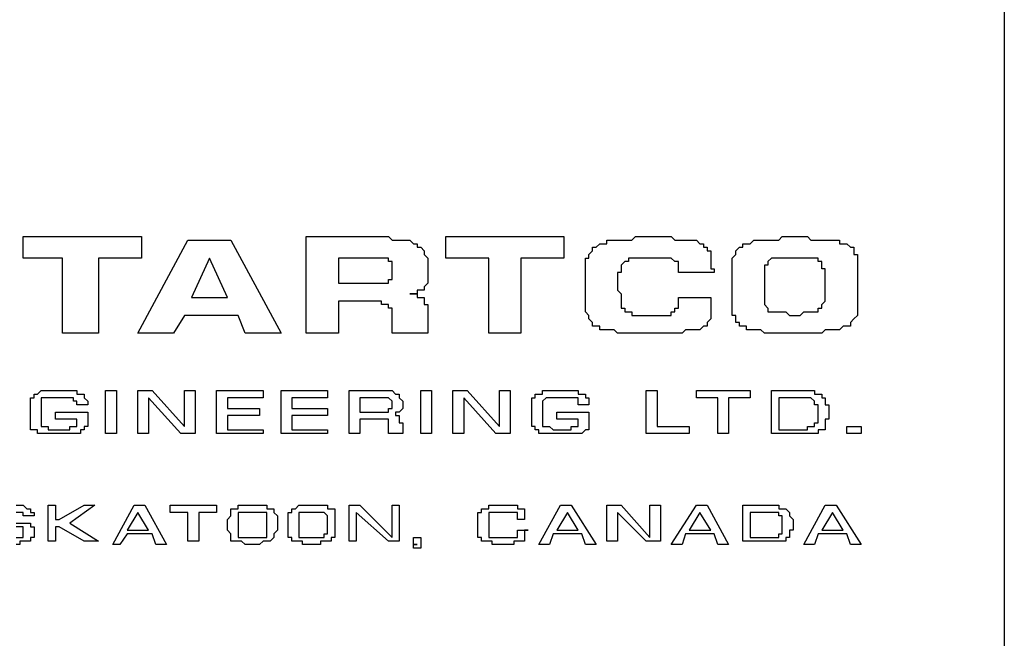
# Model space of a CAD drawing. Extents: x 11 to 171, y 29 to 149.
# Drawn here: x 28 to 51, y 58 to 73 of the extents above; entities that cross this region are included whole.
import ezdxf

# ---------------------------------------------------------------- set-up
doc = ezdxf.new("R2010")
doc.units = 0
doc.header["$LTSCALE"] = 5
doc.layers.get('0').update_dxf_attribs({"linetype": 'CONTINUOUS'})
doc.layers.add('LINE', color=2, linetype='CONTINUOUS')

msp = doc.modelspace()

# ---------------------------------------------------------------- linework, layer by layer
at = {"color": 7}
for points in [[(27.898, 67.903), (30.695, 67.903), (30.695, 67.395), (29.678, 67.395), (29.678, 65.615), (28.83, 65.615), (28.83, 67.395), (27.898, 67.395), (27.898, 67.903), (27.898, 67.903)], [(32.983, 66.039), (31.712, 66.039), (31.457, 65.615), (30.61, 65.615), (31.796, 67.819), (32.813, 67.819), (34, 65.615), (33.152, 65.615), (32.983, 66.039), (32.983, 66.039)], [(34.593, 65.615), (34.593, 67.903), (36.288, 67.903), (36.457, 67.903), (36.542, 67.903), (36.627, 67.819), (36.712, 67.819), (36.796, 67.819), (36.881, 67.819), (36.966, 67.819), (36.966, 67.819), (37.051, 67.819), (37.135, 67.734), (37.135, 67.734), (37.22, 67.734), (37.22, 67.649), (37.305, 67.649), (37.305, 67.649), (37.389, 67.564), (37.389, 67.564), (37.389, 67.48), (37.389, 67.48), (37.474, 67.395), (37.474, 67.395), (37.474, 67.31), (37.474, 67.225), (37.474, 67.141), (37.474, 67.141), (37.474, 67.056), (37.474, 66.971), (37.474, 66.971), (37.474, 66.886), (37.474, 66.886), (37.474, 66.886), (37.474, 66.802), (37.474, 66.802), (37.474, 66.802), (37.389, 66.717), (37.389, 66.717), (37.389, 66.717), (37.389, 66.717), (37.389, 66.632), (37.305, 66.632), (37.305, 66.632), (37.305, 66.632), (37.22, 66.632), (37.22, 66.547), (37.22, 66.547), (37.135, 66.547), (37.051, 66.547), (37.051, 66.547), (37.135, 66.547), (37.135, 66.547), (37.22, 66.547), (37.22, 66.463), (37.305, 66.463), (37.305, 66.463), (37.305, 66.463), (37.389, 66.463), (37.389, 66.378), (37.389, 66.378), (37.389, 66.378), (37.389, 66.378), (37.389, 66.293), (37.474, 66.293), (37.474, 66.293), (37.474, 66.208), (37.474, 66.124), (37.474, 65.615), (36.627, 65.615), (36.627, 66.039), (36.627, 66.124), (36.627, 66.124), (36.627, 66.208), (36.627, 66.208), (36.542, 66.208), (36.542, 66.293), (36.542, 66.293), (36.542, 66.293), (36.457, 66.293), (36.457, 66.293), (36.373, 66.293), (36.373, 66.378), (36.288, 66.378), (36.288, 66.378), (36.203, 66.378), (36.118, 66.378), (35.356, 66.378), (35.356, 65.615), (34.593, 65.615), (34.593, 65.615)], [(37.898, 67.903), (40.695, 67.903), (40.695, 67.395), (39.678, 67.395), (39.678, 65.615), (38.915, 65.615), (38.915, 67.395), (37.898, 67.395), (37.898, 67.903), (37.898, 67.903)], [(43.406, 66.463), (44.169, 66.463), (44.169, 66.378), (44.169, 66.293), (44.169, 66.293), (44.169, 66.208), (44.169, 66.124), (44.169, 66.124), (44.169, 66.039), (44.169, 66.039), (44.169, 65.954), (44.169, 65.954), (44.169, 65.954), (44.084, 65.869), (44.084, 65.869), (44.084, 65.869), (44.084, 65.785), (44, 65.785), (44, 65.785), (44, 65.785), (43.915, 65.7), (43.915, 65.7), (43.83, 65.7), (43.745, 65.7), (43.745, 65.7), (43.661, 65.7), (43.576, 65.7), (43.491, 65.615), (43.406, 65.615), (43.322, 65.615), (43.237, 65.615), (43.152, 65.615), (42.983, 65.615), (42.898, 65.615), (42.728, 65.615), (42.644, 65.615), (42.474, 65.615), (42.389, 65.615), (42.22, 65.615), (42.135, 65.615), (42.051, 65.615), (41.966, 65.615), (41.966, 65.615), (41.881, 65.7), (41.796, 65.7), (41.712, 65.7), (41.712, 65.7), (41.627, 65.7), (41.542, 65.7), (41.542, 65.785), (41.457, 65.785), (41.457, 65.785), (41.373, 65.785), (41.373, 65.869), (41.373, 65.869), (41.288, 65.954), (41.288, 65.954), (41.288, 66.039), (41.288, 66.039), (41.203, 66.124), (41.203, 66.124), (41.203, 66.208), (41.203, 66.293), (41.203, 66.378), (41.203, 66.463), (41.203, 66.547), (41.203, 66.632), (41.203, 66.717), (41.203, 66.717), (41.203, 66.802), (41.203, 66.886), (41.203, 66.886), (41.203, 66.971), (41.203, 66.971), (41.203, 67.056), (41.203, 67.141), (41.203, 67.225), (41.203, 67.225), (41.203, 67.31), (41.203, 67.395), (41.288, 67.395), (41.288, 67.48), (41.288, 67.48), (41.373, 67.564), (41.373, 67.564), (41.373, 67.649), (41.457, 67.649), (41.457, 67.649), (41.542, 67.734), (41.542, 67.734), (41.627, 67.734), (41.712, 67.734), (41.712, 67.819), (41.796, 67.819), (41.881, 67.819), (41.881, 67.819), (41.966, 67.819), (42.051, 67.819), (42.135, 67.819), (42.22, 67.819), (42.305, 67.819), (42.389, 67.903), (42.474, 67.903), (42.559, 67.903), (42.644, 67.903), (42.813, 67.903), (42.898, 67.903), (42.983, 67.903), (43.152, 67.903), (43.237, 67.903), (43.322, 67.819), (43.406, 67.819), (43.491, 67.819), (43.576, 67.819), (43.576, 67.819), (43.661, 67.819), (43.745, 67.819), (43.745, 67.819), (43.83, 67.819), (43.915, 67.734), (43.915, 67.734), (44, 67.734), (44, 67.734), (44, 67.649), (44.084, 67.649), (44.084, 67.649), (44.084, 67.564), (44.169, 67.564), (44.169, 67.564), (44.169, 67.48), (44.169, 67.48), (44.169, 67.395), (44.169, 67.31), (44.169, 67.31), (44.169, 67.225), (44.169, 67.141), (44.254, 67.141), (44.254, 67.056), (43.406, 67.056), (43.406, 67.056), (43.406, 67.141), (43.406, 67.141), (43.406, 67.225), (43.406, 67.225), (43.406, 67.225), (43.406, 67.31), (43.406, 67.31), (43.322, 67.31), (43.322, 67.31), (43.322, 67.31), (43.322, 67.31), (43.237, 67.395), (43.237, 67.395), (43.237, 67.395), (43.152, 67.395), (43.152, 67.395), (43.067, 67.395), (43.067, 67.395), (42.983, 67.395), (42.898, 67.395), (42.898, 67.395), (42.813, 67.395), (42.728, 67.395), (42.644, 67.395), (42.644, 67.395), (42.559, 67.395), (42.559, 67.395), (42.474, 67.395), (42.474, 67.395), (42.389, 67.395), (42.389, 67.395), (42.305, 67.395), (42.305, 67.395), (42.22, 67.395), (42.22, 67.395), (42.22, 67.31), (42.135, 67.31), (42.135, 67.31), (42.135, 67.31), (42.135, 67.31), (42.135, 67.31), (42.051, 67.225), (42.051, 67.225), (42.051, 67.225), (42.051, 67.225), (42.051, 67.141), (42.051, 67.141), (42.051, 67.141), (42.051, 67.056), (42.051, 67.056), (41.966, 67.056), (41.966, 66.971), (41.966, 66.971), (41.966, 66.971), (41.966, 66.886), (41.966, 66.886), (41.966, 66.886), (41.966, 66.802), (41.966, 66.802), (41.966, 66.802), (41.966, 66.802), (41.966, 66.802), (41.966, 66.802), (41.966, 66.717), (41.966, 66.632), (42.051, 66.547), (42.051, 66.463), (42.051, 66.463), (42.051, 66.378), (42.051, 66.378), (42.051, 66.293), (42.051, 66.293), (42.051, 66.208), (42.135, 66.208), (42.135, 66.208), (42.135, 66.208), (42.135, 66.124), (42.22, 66.124), (42.22, 66.124), (42.305, 66.124), (42.305, 66.039), (42.389, 66.039), (42.474, 66.039), (42.474, 66.039), (42.559, 66.039), (42.644, 66.039), (42.728, 66.039), (42.813, 66.039), (42.898, 66.039), (42.898, 66.039), (42.983, 66.039), (43.067, 66.039), (43.067, 66.039), (43.152, 66.039), (43.152, 66.039), (43.237, 66.039), (43.237, 66.124), (43.237, 66.124), (43.322, 66.124), (43.322, 66.124), (43.322, 66.124), (43.322, 66.124), (43.322, 66.208), (43.406, 66.208), (43.406, 66.208), (43.406, 66.293), (43.406, 66.293), (43.406, 66.378), (43.406, 66.378), (43.406, 66.463), (43.406, 66.463), (43.406, 66.463)], [(44.678, 66.717), (44.678, 66.802), (44.678, 66.886), (44.678, 66.971), (44.678, 67.056), (44.678, 67.141), (44.678, 67.225), (44.678, 67.31), (44.678, 67.31), (44.678, 67.395), (44.678, 67.395), (44.762, 67.48), (44.762, 67.48), (44.762, 67.564), (44.762, 67.564), (44.847, 67.649), (44.847, 67.649), (44.932, 67.649), (44.932, 67.734), (45.017, 67.734), (45.017, 67.734), (45.101, 67.734), (45.186, 67.819), (45.186, 67.819), (45.271, 67.819), (45.356, 67.819), (45.44, 67.819), (45.525, 67.819), (45.695, 67.819), (45.779, 67.819), (45.864, 67.903), (46.034, 67.903), (46.203, 67.903), (46.288, 67.903), (46.457, 67.903), (46.542, 67.819), (46.712, 67.819), (46.796, 67.819), (46.881, 67.819), (46.966, 67.819), (47.051, 67.819), (47.135, 67.819), (47.22, 67.819), (47.22, 67.734), (47.305, 67.734), (47.389, 67.734), (47.389, 67.734), (47.474, 67.649), (47.474, 67.649), (47.559, 67.649), (47.559, 67.564), (47.559, 67.564), (47.559, 67.48), (47.644, 67.48), (47.644, 67.395), (47.644, 67.395), (47.644, 67.31), (47.644, 67.31), (47.644, 67.225), (47.644, 67.141), (47.644, 67.141), (47.644, 67.056), (47.644, 66.971), (47.644, 66.886), (47.644, 66.717), (47.644, 66.632), (47.644, 66.547), (47.644, 66.463), (47.644, 66.378), (47.644, 66.378), (47.644, 66.293), (47.644, 66.208), (47.644, 66.208), (47.644, 66.124), (47.644, 66.039), (47.644, 66.039), (47.559, 65.954), (47.559, 65.954), (47.559, 65.954), (47.474, 65.869), (47.474, 65.869), (47.474, 65.785), (47.389, 65.785), (47.305, 65.785), (47.305, 65.785), (47.22, 65.7), (47.135, 65.7), (47.135, 65.7), (47.051, 65.7), (46.966, 65.7), (46.881, 65.7), (46.796, 65.615), (46.627, 65.615), (46.542, 65.615), (46.457, 65.615), (46.288, 65.615), (46.118, 65.615), (46.034, 65.615), (45.864, 65.615), (45.779, 65.615), (45.61, 65.615), (45.525, 65.615), (45.44, 65.615), (45.356, 65.7), (45.271, 65.7), (45.186, 65.7), (45.186, 65.7), (45.101, 65.7), (45.017, 65.7), (45.017, 65.785), (44.932, 65.785), (44.847, 65.785), (44.847, 65.869), (44.847, 65.869), (44.762, 65.869), (44.762, 65.954), (44.762, 65.954), (44.762, 66.039), (44.678, 66.039), (44.678, 66.124), (44.678, 66.124), (44.678, 66.208), (44.678, 66.208), (44.678, 66.293), (44.678, 66.378), (44.678, 66.463), (44.678, 66.547), (44.678, 66.632), (44.678, 66.717), (44.678, 66.717)], [(32.728, 66.463), (32.305, 67.395), (31.881, 66.463), (32.728, 66.463), (32.728, 66.463)], [(35.356, 66.802), (36.118, 66.802), (36.203, 66.802), (36.203, 66.802), (36.288, 66.802), (36.288, 66.802), (36.373, 66.802), (36.373, 66.802), (36.457, 66.802), (36.457, 66.802), (36.457, 66.802), (36.457, 66.802), (36.542, 66.802), (36.542, 66.802), (36.542, 66.886), (36.542, 66.886), (36.542, 66.886), (36.627, 66.886), (36.627, 66.886), (36.627, 66.886), (36.627, 66.971), (36.627, 66.971), (36.627, 66.971), (36.627, 67.056), (36.627, 67.056), (36.627, 67.056), (36.627, 67.141), (36.627, 67.141), (36.627, 67.141), (36.627, 67.225), (36.627, 67.225), (36.627, 67.225), (36.627, 67.31), (36.627, 67.31), (36.542, 67.31), (36.542, 67.31), (36.542, 67.31), (36.542, 67.31), (36.542, 67.395), (36.457, 67.395), (36.457, 67.395), (36.457, 67.395), (36.373, 67.395), (36.373, 67.395), (36.288, 67.395), (36.288, 67.395), (36.203, 67.395), (36.203, 67.395), (36.118, 67.395), (36.034, 67.395), (35.356, 67.395), (35.356, 66.802), (35.356, 66.802)], [(45.44, 66.802), (45.44, 66.717), (45.44, 66.632), (45.44, 66.547), (45.44, 66.547), (45.44, 66.463), (45.44, 66.463), (45.44, 66.378), (45.44, 66.378), (45.44, 66.378), (45.44, 66.293), (45.44, 66.293), (45.44, 66.293), (45.525, 66.208), (45.525, 66.208), (45.525, 66.208), (45.525, 66.208), (45.525, 66.208), (45.525, 66.124), (45.61, 66.124), (45.61, 66.124), (45.61, 66.124), (45.695, 66.124), (45.695, 66.124), (45.695, 66.124), (45.779, 66.124), (45.779, 66.124), (45.864, 66.124), (45.864, 66.124), (45.949, 66.124), (46.034, 66.039), (46.118, 66.039), (46.118, 66.039), (46.203, 66.039), (46.288, 66.039), (46.373, 66.124), (46.373, 66.124), (46.457, 66.124), (46.457, 66.124), (46.542, 66.124), (46.542, 66.124), (46.627, 66.124), (46.627, 66.124), (46.627, 66.124), (46.712, 66.124), (46.712, 66.124), (46.712, 66.124), (46.712, 66.208), (46.796, 66.208), (46.796, 66.208), (46.796, 66.208), (46.796, 66.208), (46.796, 66.293), (46.796, 66.293), (46.796, 66.293), (46.881, 66.378), (46.881, 66.378), (46.881, 66.378), (46.881, 66.463), (46.881, 66.463), (46.881, 66.547), (46.881, 66.547), (46.881, 66.632), (46.881, 66.717), (46.881, 66.802), (46.881, 66.802), (46.881, 66.886), (46.881, 66.971), (46.881, 66.971), (46.881, 67.056), (46.881, 67.056), (46.881, 67.141), (46.881, 67.141), (46.796, 67.141), (46.796, 67.225), (46.796, 67.225), (46.796, 67.225), (46.796, 67.31), (46.796, 67.31), (46.796, 67.31), (46.796, 67.31), (46.712, 67.31), (46.712, 67.395), (46.712, 67.395), (46.712, 67.395), (46.627, 67.395), (46.627, 67.395), (46.627, 67.395), (46.542, 67.395), (46.542, 67.395), (46.457, 67.395), (46.457, 67.395), (46.373, 67.395), (46.373, 67.395), (46.288, 67.395), (46.203, 67.395), (46.118, 67.395), (46.118, 67.395), (46.034, 67.395), (45.949, 67.395), (45.949, 67.395), (45.864, 67.395), (45.779, 67.395), (45.779, 67.395), (45.779, 67.395), (45.695, 67.395), (45.695, 67.395), (45.695, 67.395), (45.61, 67.395), (45.61, 67.395), (45.61, 67.395), (45.525, 67.31), (45.525, 67.31), (45.525, 67.31), (45.525, 67.31), (45.525, 67.31), (45.525, 67.225), (45.44, 67.225), (45.44, 67.225), (45.44, 67.141), (45.44, 67.141), (45.44, 67.141), (45.44, 67.056), (45.44, 67.056), (45.44, 66.971), (45.44, 66.971), (45.44, 66.886), (45.44, 66.802), (45.44, 66.802), (45.44, 66.802)], [(28.661, 63.751), (29.423, 63.751), (29.423, 63.751), (29.423, 63.751), (29.423, 63.751), (29.423, 63.751), (29.423, 63.666), (29.423, 63.666), (29.423, 63.666), (29.423, 63.666), (29.423, 63.497), (29.423, 63.497), (29.423, 63.497), (29.423, 63.497), (29.423, 63.412), (29.423, 63.412), (29.339, 63.412), (29.339, 63.412), (29.339, 63.412), (29.339, 63.327), (29.339, 63.327), (29.339, 63.327), (29.339, 63.327), (29.339, 63.327), (29.339, 63.327), (29.254, 63.327), (29.254, 63.242), (29.254, 63.242), (29.254, 63.242), (29.169, 63.242), (29.169, 63.242), (29.169, 63.242), (29.084, 63.242), (29.084, 63.242), (29, 63.242), (29, 63.242), (29, 63.242), (29, 63.242), (29, 63.242), (28.915, 63.242), (28.915, 63.242), (28.915, 63.242), (28.915, 63.242), (28.83, 63.242), (28.83, 63.242), (28.83, 63.242), (28.745, 63.242), (28.745, 63.242), (28.745, 63.242), (28.745, 63.242), (28.745, 63.242), (28.661, 63.242), (28.576, 63.242), (28.576, 63.242), (28.491, 63.242), (28.491, 63.242), (28.406, 63.242), (28.406, 63.242), (28.406, 63.242), (28.322, 63.242), (28.322, 63.242), (28.322, 63.242), (28.237, 63.242), (28.237, 63.242), (28.237, 63.242), (28.237, 63.327), (28.152, 63.327), (28.152, 63.327), (28.152, 63.327), (28.152, 63.327), (28.152, 63.327), (28.067, 63.327), (28.067, 63.412), (28.067, 63.412), (28.067, 63.412), (28.067, 63.412), (28.067, 63.412), (28.067, 63.497), (28.067, 63.497), (28.067, 63.497), (28.067, 63.581), (28.067, 63.581), (28.067, 63.581), (28.067, 63.581), (28.067, 63.581), (28.067, 63.666), (28.067, 63.666), (28.067, 63.666), (28.067, 63.666), (28.067, 63.751), (28.067, 63.751), (28.067, 63.751), (28.067, 63.751), (28.067, 63.836), (28.067, 63.836), (28.067, 63.836), (28.067, 63.836), (28.067, 63.836), (28.067, 63.836), (28.067, 63.92), (28.067, 63.92), (28.067, 64.005), (28.067, 64.005), (28.067, 64.005), (28.067, 64.09), (28.067, 64.09), (28.067, 64.09), (28.067, 64.09), (28.152, 64.09), (28.152, 64.175), (28.152, 64.175), (28.152, 64.175), (28.237, 64.175), (28.237, 64.175), (28.237, 64.175), (28.322, 64.259), (28.322, 64.259), (28.406, 64.259), (28.406, 64.259), (28.491, 64.259), (28.491, 64.259), (28.576, 64.259), (28.576, 64.259), (28.745, 64.259), (28.83, 64.259), (28.83, 64.259), (28.915, 64.259), (28.915, 64.259), (29, 64.259), (29, 64.259), (29.084, 64.259), (29.084, 64.259), (29.084, 64.259), (29.169, 64.259), (29.169, 64.175), (29.169, 64.175), (29.254, 64.175), (29.254, 64.175), (29.254, 64.175), (29.339, 64.175), (29.339, 64.175), (29.339, 64.09), (29.339, 64.09), (29.339, 64.09), (29.339, 64.09), (29.423, 64.005), (29.423, 64.005), (29.423, 64.005), (29.423, 63.92), (29.169, 63.92), (29.169, 63.92), (29.169, 64.005), (29.169, 64.005), (29.169, 64.005), (29.169, 64.005), (29.084, 64.005), (29.084, 64.09), (29.084, 64.09), (29.084, 64.09), (29.084, 64.09), (29.084, 64.09), (29.084, 64.09), (29, 64.09), (29, 64.09), (29, 64.09), (28.915, 64.09), (28.661, 64.09), (28.576, 64.09), (28.576, 64.09), (28.491, 64.09), (28.491, 64.09), (28.491, 64.09), (28.406, 64.09), (28.406, 64.09), (28.406, 64.09), (28.406, 64.09), (28.406, 64.09), (28.322, 64.09), (28.322, 64.09), (28.322, 64.09), (28.322, 64.005), (28.322, 64.005), (28.322, 64.005), (28.322, 64.005), (28.322, 64.005), (28.322, 64.005), (28.322, 63.92), (28.322, 63.92), (28.322, 63.92), (28.322, 63.836), (28.322, 63.836), (28.322, 63.581), (28.322, 63.581), (28.322, 63.581), (28.322, 63.497), (28.322, 63.497), (28.322, 63.497), (28.322, 63.497), (28.322, 63.497), (28.322, 63.497), (28.322, 63.497), (28.322, 63.412), (28.322, 63.412), (28.322, 63.412), (28.322, 63.412), (28.322, 63.412), (28.406, 63.412), (28.406, 63.412), (28.406, 63.412), (28.406, 63.412), (28.406, 63.412), (28.406, 63.412), (28.491, 63.412), (28.491, 63.412), (28.491, 63.327), (28.576, 63.327), (28.83, 63.327), (28.915, 63.327), (28.915, 63.327), (28.915, 63.327), (29, 63.327), (29, 63.412), (29, 63.412), (29, 63.412), (29.084, 63.412), (29.084, 63.412), (29.084, 63.412), (29.084, 63.412), (29.084, 63.412), (29.084, 63.412), (29.084, 63.412), (29.084, 63.412), (29.169, 63.412), (29.169, 63.412), (29.169, 63.497), (29.169, 63.497), (29.169, 63.497), (29.169, 63.497), (29.169, 63.497), (29.169, 63.581), (29.169, 63.581), (29.169, 63.581), (28.661, 63.581), (28.661, 63.751), (28.661, 63.751)], [(30.101, 64.259), (30.101, 63.242), (29.847, 63.242), (29.847, 64.259), (30.101, 64.259), (30.101, 64.259)], [(31.966, 64.259), (31.966, 63.242), (31.627, 63.242), (30.864, 64.09), (30.864, 63.242), (30.61, 63.242), (30.61, 64.259), (30.949, 64.259), (31.712, 63.412), (31.712, 64.259), (31.966, 64.259), (31.966, 64.259)], [(32.728, 64.09), (32.728, 63.836), (33.491, 63.836), (33.491, 63.666), (32.728, 63.666), (32.728, 63.327), (33.576, 63.327), (33.576, 63.242), (32.474, 63.242), (32.474, 64.259), (33.576, 64.259), (33.576, 64.09), (32.728, 64.09), (32.728, 64.09)], [(34.254, 64.09), (34.254, 63.836), (35.101, 63.836), (35.101, 63.666), (34.254, 63.666), (34.254, 63.327), (35.101, 63.327), (35.101, 63.242), (34, 63.242), (34, 64.259), (35.101, 64.259), (35.101, 64.09), (34.254, 64.09), (34.254, 64.09)], [(35.61, 63.242), (35.61, 64.259), (36.373, 64.259), (36.457, 64.259), (36.457, 64.259), (36.542, 64.259), (36.627, 64.259), (36.627, 64.259), (36.712, 64.175), (36.712, 64.175), (36.712, 64.175), (36.796, 64.175), (36.796, 64.175), (36.796, 64.09), (36.796, 64.09), (36.796, 64.09), (36.881, 64.005), (36.881, 64.005), (36.881, 63.92), (36.881, 63.92), (36.881, 63.92), (36.881, 63.92), (36.881, 63.836), (36.881, 63.836), (36.881, 63.836), (36.881, 63.836), (36.881, 63.836), (36.881, 63.836), (36.881, 63.836), (36.796, 63.751), (36.796, 63.751), (36.796, 63.751), (36.796, 63.751), (36.796, 63.751), (36.796, 63.751), (36.796, 63.751), (36.796, 63.751), (36.796, 63.751), (36.712, 63.751), (36.712, 63.666), (36.712, 63.666), (36.712, 63.666), (36.712, 63.666), (36.712, 63.666), (36.712, 63.666), (36.712, 63.666), (36.712, 63.666), (36.796, 63.666), (36.796, 63.666), (36.796, 63.666), (36.796, 63.581), (36.796, 63.581), (36.796, 63.581), (36.796, 63.581), (36.796, 63.581), (36.796, 63.581), (36.796, 63.497), (36.796, 63.497), (36.881, 63.497), (36.881, 63.242), (36.542, 63.242), (36.542, 63.497), (36.542, 63.497), (36.542, 63.497), (36.542, 63.497), (36.542, 63.497), (36.542, 63.497), (36.542, 63.581), (36.542, 63.581), (36.542, 63.581), (36.542, 63.581), (36.542, 63.581), (36.542, 63.581), (36.542, 63.581), (36.457, 63.581), (36.457, 63.581), (36.457, 63.581), (36.457, 63.581), (36.457, 63.581), (36.373, 63.581), (36.373, 63.581), (36.373, 63.581), (36.373, 63.581), (36.288, 63.581), (36.288, 63.581), (36.288, 63.581), (35.864, 63.581), (35.864, 63.242), (35.61, 63.242), (35.61, 63.242)], [(35.864, 63.751), (36.288, 63.751), (36.288, 63.751), (36.373, 63.751), (36.373, 63.751), (36.373, 63.751), (36.373, 63.751), (36.457, 63.751), (36.457, 63.751), (36.457, 63.751), (36.457, 63.751), (36.542, 63.751), (36.542, 63.751), (36.542, 63.751), (36.542, 63.751), (36.542, 63.836), (36.542, 63.836), (36.542, 63.836), (36.542, 63.836), (36.627, 63.836), (36.627, 63.836), (36.627, 63.836), (36.627, 63.836), (36.627, 63.92), (36.627, 63.92), (36.627, 63.92), (36.627, 63.92), (36.627, 63.92), (36.627, 64.005), (36.627, 64.005), (36.627, 64.005), (36.627, 64.005), (36.627, 64.005), (36.627, 64.005), (36.542, 64.09), (36.542, 64.09), (36.542, 64.09), (36.542, 64.09), (36.542, 64.09), (36.542, 64.09), (36.542, 64.09), (36.542, 64.09), (36.457, 64.09), (36.457, 64.09), (36.457, 64.09), (36.457, 64.09), (36.373, 64.09), (36.373, 64.09), (36.288, 64.09), (36.288, 64.09), (35.864, 64.09), (35.864, 63.751), (35.864, 63.751)], [(37.559, 64.259), (37.559, 63.242), (37.305, 63.242), (37.305, 64.259), (37.559, 64.259), (37.559, 64.259)], [(39.423, 64.259), (39.423, 63.242), (39.084, 63.242), (38.322, 64.09), (38.322, 63.242), (38.067, 63.242), (38.067, 64.259), (38.406, 64.259), (39.169, 63.412), (39.169, 64.259), (39.423, 64.259), (39.423, 64.259)], [(40.525, 63.751), (41.288, 63.751), (41.288, 63.751), (41.288, 63.751), (41.288, 63.751), (41.288, 63.751), (41.288, 63.666), (41.288, 63.666), (41.288, 63.666), (41.288, 63.666), (41.288, 63.497), (41.288, 63.497), (41.288, 63.497), (41.288, 63.497), (41.288, 63.412), (41.288, 63.412), (41.288, 63.412), (41.288, 63.412), (41.288, 63.412), (41.288, 63.327), (41.288, 63.327), (41.203, 63.327), (41.203, 63.327), (41.203, 63.327), (41.203, 63.327), (41.203, 63.327), (41.118, 63.242), (41.118, 63.242), (41.118, 63.242), (41.118, 63.242), (41.034, 63.242), (41.034, 63.242), (41.034, 63.242), (40.949, 63.242), (40.949, 63.242), (40.949, 63.242), (40.864, 63.242), (40.864, 63.242), (40.864, 63.242), (40.864, 63.242), (40.864, 63.242), (40.779, 63.242), (40.779, 63.242), (40.779, 63.242), (40.695, 63.242), (40.695, 63.242), (40.695, 63.242), (40.695, 63.242), (40.61, 63.242), (40.61, 63.242), (40.61, 63.242), (40.525, 63.242), (40.525, 63.242), (40.44, 63.242), (40.44, 63.242), (40.356, 63.242), (40.356, 63.242), (40.271, 63.242), (40.271, 63.242), (40.271, 63.242), (40.186, 63.242), (40.186, 63.242), (40.186, 63.242), (40.101, 63.242), (40.101, 63.242), (40.101, 63.327), (40.101, 63.327), (40.017, 63.327), (40.017, 63.327), (40.017, 63.327), (40.017, 63.327), (40.017, 63.327), (40.017, 63.412), (39.932, 63.412), (39.932, 63.412), (39.932, 63.412), (39.932, 63.412), (39.932, 63.497), (39.932, 63.497), (39.932, 63.497), (39.932, 63.581), (39.932, 63.581), (39.932, 63.581), (39.932, 63.581), (39.932, 63.581), (39.932, 63.666), (39.932, 63.666), (39.932, 63.666), (39.932, 63.666), (39.932, 63.751), (39.932, 63.751), (39.932, 63.751), (39.932, 63.751), (39.932, 63.836), (39.932, 63.836), (39.932, 63.836), (39.932, 63.836), (39.932, 63.836), (39.932, 63.836), (39.932, 63.92), (39.932, 63.92), (39.932, 64.005), (39.932, 64.005), (39.932, 64.005), (39.932, 64.09), (40.017, 64.09), (40.017, 64.09), (40.017, 64.09), (40.017, 64.09), (40.017, 64.175), (40.101, 64.175), (40.101, 64.175), (40.101, 64.175), (40.101, 64.175), (40.186, 64.175), (40.186, 64.259), (40.271, 64.259), (40.271, 64.259), (40.271, 64.259), (40.356, 64.259), (40.44, 64.259), (40.44, 64.259), (40.525, 64.259), (40.695, 64.259), (40.695, 64.259), (40.779, 64.259), (40.779, 64.259), (40.864, 64.259), (40.864, 64.259), (40.864, 64.259), (40.949, 64.259), (40.949, 64.259), (41.034, 64.259), (41.034, 64.259), (41.034, 64.175), (41.118, 64.175), (41.118, 64.175), (41.118, 64.175), (41.203, 64.175), (41.203, 64.175), (41.203, 64.175), (41.203, 64.09), (41.288, 64.09), (41.288, 64.09), (41.288, 64.09), (41.288, 64.005), (41.288, 64.005), (41.288, 64.005), (41.288, 63.92), (41.034, 63.92), (41.034, 63.92), (41.034, 64.005), (41.034, 64.005), (41.034, 64.005), (41.034, 64.005), (41.034, 64.005), (41.034, 64.09), (41.034, 64.09), (41.034, 64.09), (40.949, 64.09), (40.949, 64.09), (40.949, 64.09), (40.949, 64.09), (40.864, 64.09), (40.864, 64.09), (40.864, 64.09), (40.525, 64.09), (40.525, 64.09), (40.44, 64.09), (40.44, 64.09), (40.356, 64.09), (40.356, 64.09), (40.356, 64.09), (40.271, 64.09), (40.271, 64.09), (40.271, 64.09), (40.271, 64.09), (40.271, 64.09), (40.271, 64.09), (40.271, 64.09), (40.186, 64.005), (40.186, 64.005), (40.186, 64.005), (40.186, 64.005), (40.186, 64.005), (40.186, 64.005), (40.186, 63.92), (40.186, 63.92), (40.186, 63.92), (40.186, 63.836), (40.186, 63.836), (40.186, 63.581), (40.186, 63.581), (40.186, 63.581), (40.186, 63.497), (40.186, 63.497), (40.186, 63.497), (40.186, 63.497), (40.186, 63.497), (40.186, 63.497), (40.186, 63.497), (40.186, 63.412), (40.186, 63.412), (40.271, 63.412), (40.271, 63.412), (40.271, 63.412), (40.271, 63.412), (40.271, 63.412), (40.271, 63.412), (40.271, 63.412), (40.356, 63.412), (40.356, 63.412), (40.356, 63.412), (40.356, 63.412), (40.44, 63.327), (40.44, 63.327), (40.695, 63.327), (40.779, 63.327), (40.779, 63.327), (40.864, 63.327), (40.864, 63.327), (40.864, 63.412), (40.949, 63.412), (40.949, 63.412), (40.949, 63.412), (40.949, 63.412), (40.949, 63.412), (40.949, 63.412), (41.034, 63.412), (41.034, 63.412), (41.034, 63.412), (41.034, 63.412), (41.034, 63.412), (41.034, 63.412), (41.034, 63.497), (41.034, 63.497), (41.034, 63.497), (41.034, 63.497), (41.034, 63.497), (41.034, 63.581), (41.034, 63.581), (41.034, 63.581), (40.525, 63.581), (40.525, 63.751), (40.525, 63.751)], [(42.898, 64.259), (42.898, 63.412), (43.661, 63.412), (43.661, 63.242), (42.644, 63.242), (42.644, 64.259), (42.898, 64.259), (42.898, 64.259)], [(44.593, 64.09), (44.593, 63.242), (44.339, 63.242), (44.339, 64.09), (43.83, 64.09), (43.83, 64.259), (45.101, 64.259), (45.101, 64.09), (44.593, 64.09), (44.593, 64.09)], [(45.61, 63.242), (45.61, 64.259), (46.373, 64.259), (46.373, 64.259), (46.457, 64.259), (46.457, 64.259), (46.542, 64.259), (46.627, 64.259), (46.627, 64.259), (46.627, 64.175), (46.712, 64.175), (46.712, 64.175), (46.796, 64.175), (46.796, 64.175), (46.796, 64.175), (46.796, 64.09), (46.881, 64.09), (46.881, 64.09), (46.881, 64.09), (46.881, 64.005), (46.881, 64.005), (46.881, 64.005), (46.881, 63.92), (46.966, 63.92), (46.966, 63.836), (46.966, 63.836), (46.966, 63.836), (46.966, 63.751), (46.966, 63.666), (46.966, 63.666), (46.966, 63.581), (46.966, 63.581), (46.881, 63.581), (46.881, 63.497), (46.881, 63.497), (46.881, 63.497), (46.881, 63.412), (46.881, 63.412), (46.881, 63.412), (46.881, 63.327), (46.796, 63.327), (46.796, 63.327), (46.796, 63.327), (46.712, 63.327), (46.712, 63.242), (46.712, 63.242), (46.627, 63.242), (46.627, 63.242), (46.542, 63.242), (46.457, 63.242), (46.457, 63.242), (46.373, 63.242), (45.61, 63.242), (45.61, 63.242)], [(45.779, 63.327), (46.203, 63.327), (46.203, 63.327), (46.203, 63.327), (46.203, 63.327), (46.203, 63.327), (46.203, 63.327), (46.288, 63.327), (46.288, 63.327), (46.288, 63.327), (46.288, 63.327), (46.288, 63.327), (46.288, 63.327), (46.288, 63.327), (46.288, 63.327), (46.288, 63.327), (46.288, 63.327), (46.288, 63.327), (46.373, 63.327), (46.457, 63.327), (46.457, 63.327), (46.457, 63.412), (46.542, 63.412), (46.542, 63.412), (46.542, 63.412), (46.627, 63.412), (46.627, 63.412), (46.627, 63.412), (46.627, 63.412), (46.627, 63.497), (46.627, 63.497), (46.627, 63.497), (46.712, 63.497), (46.712, 63.497), (46.712, 63.497), (46.712, 63.581), (46.712, 63.581), (46.712, 63.581), (46.712, 63.581), (46.712, 63.666), (46.712, 63.666), (46.712, 63.666), (46.712, 63.751), (46.712, 63.751), (46.712, 63.836), (46.712, 63.836), (46.712, 63.836), (46.712, 63.92), (46.627, 63.92), (46.627, 64.005), (46.627, 64.005), (46.627, 64.005), (46.627, 64.005), (46.542, 64.09), (46.542, 64.09), (46.542, 64.09), (46.457, 64.09), (46.457, 64.09), (46.373, 64.09), (46.373, 64.09), (45.779, 64.09), (45.779, 63.327), (45.779, 63.327)], [(47.728, 63.412), (47.728, 63.242), (47.389, 63.242), (47.389, 63.412), (47.728, 63.412), (47.728, 63.412)], [(27.728, 61.547), (27.813, 61.547), (27.813, 61.547), (27.813, 61.547), (27.898, 61.547), (27.898, 61.547), (27.898, 61.547), (27.983, 61.463), (27.983, 61.463), (27.983, 61.463), (27.983, 61.463), (28.067, 61.463), (28.067, 61.463), (28.067, 61.463), (28.067, 61.463), (28.067, 61.378), (28.067, 61.378), (28.067, 61.378), (28.152, 61.378), (28.152, 61.293), (28.152, 61.293), (28.152, 61.293), (28.152, 61.293)], [(28.661, 61.547), (28.661, 61.208), (28.745, 61.208), (29.339, 61.547), (29.593, 61.547), (29, 61.124), (29.678, 60.7), (29.339, 60.7), (28.745, 61.039), (28.661, 61.039), (28.661, 60.7), (28.491, 60.7), (28.491, 61.547), (28.661, 61.547), (28.661, 61.547)], [(30.949, 60.869), (30.356, 60.869), (30.186, 60.615), (30.017, 60.615), (30.525, 61.547), (30.779, 61.547), (31.288, 60.615), (31.034, 60.615), (30.949, 60.869), (30.949, 60.869)], [(32.051, 61.378), (32.051, 60.7), (31.796, 60.7), (31.796, 61.378), (31.373, 61.378), (31.373, 61.547), (32.474, 61.547), (32.474, 61.378), (32.051, 61.378), (32.051, 61.378)], [(32.728, 60.954), (32.728, 60.954), (32.728, 60.954), (32.728, 60.954), (32.728, 60.954), (32.728, 60.954), (32.728, 61.039), (32.728, 61.039), (32.728, 61.039), (32.728, 61.039), (32.728, 61.039), (32.728, 61.124), (32.728, 61.124), (32.728, 61.124), (32.728, 61.124), (32.728, 61.124), (32.728, 61.124), (32.728, 61.208), (32.728, 61.208), (32.813, 61.293), (32.813, 61.293), (32.813, 61.378), (32.813, 61.378), (32.813, 61.378), (32.813, 61.463), (32.898, 61.463), (32.898, 61.463), (32.983, 61.463), (32.983, 61.547), (33.067, 61.547), (33.067, 61.547), (33.152, 61.547), (33.237, 61.547), (33.322, 61.547), (33.406, 61.547), (33.406, 61.547), (33.491, 61.547), (33.491, 61.547), (33.576, 61.547), (33.576, 61.547), (33.661, 61.547), (33.661, 61.547), (33.661, 61.463), (33.745, 61.463), (33.745, 61.463), (33.745, 61.463), (33.745, 61.463), (33.83, 61.463), (33.83, 61.463), (33.83, 61.463), (33.83, 61.378), (33.83, 61.378), (33.83, 61.378), (33.83, 61.378), (33.915, 61.293), (33.915, 61.293), (33.915, 61.293), (33.915, 61.208), (33.915, 61.208), (33.915, 61.124), (33.915, 61.124), (33.915, 61.039), (33.915, 61.039), (33.915, 60.954), (33.915, 60.954), (33.915, 60.954), (33.915, 60.954), (33.83, 60.869), (33.83, 60.869), (33.83, 60.869), (33.83, 60.869), (33.83, 60.785), (33.83, 60.785), (33.83, 60.785), (33.83, 60.785), (33.83, 60.785), (33.745, 60.7), (33.745, 60.7), (33.745, 60.7), (33.745, 60.7), (33.745, 60.7), (33.661, 60.7), (33.661, 60.7), (33.661, 60.7), (33.576, 60.7), (33.576, 60.7), (33.576, 60.7), (33.491, 60.615), (33.491, 60.615), (33.406, 60.615), (33.237, 60.615), (33.152, 60.615), (33.152, 60.615), (33.152, 60.615), (33.067, 60.7), (33.067, 60.7), (33.067, 60.7), (32.983, 60.7), (32.983, 60.7), (32.983, 60.7), (32.898, 60.7), (32.898, 60.7), (32.898, 60.7), (32.898, 60.7), (32.813, 60.7), (32.813, 60.785), (32.813, 60.785), (32.813, 60.785), (32.813, 60.785), (32.813, 60.785), (32.813, 60.869), (32.813, 60.869), (32.813, 60.869), (32.813, 60.869), (32.728, 60.954), (32.728, 60.954)], [(34.169, 60.954), (34.169, 60.954), (34.169, 60.954), (34.169, 60.954), (34.169, 60.954), (34.169, 60.954), (34.169, 61.039), (34.169, 61.039), (34.169, 61.039), (34.169, 61.039), (34.169, 61.039), (34.169, 61.124), (34.169, 61.124), (34.169, 61.124), (34.169, 61.124), (34.169, 61.124), (34.169, 61.124), (34.169, 61.208), (34.169, 61.208), (34.169, 61.293), (34.169, 61.293), (34.169, 61.378), (34.254, 61.378), (34.254, 61.378), (34.254, 61.463), (34.254, 61.463), (34.339, 61.463), (34.339, 61.463), (34.423, 61.547), (34.423, 61.547), (34.508, 61.547), (34.508, 61.547), (34.593, 61.547), (34.762, 61.547), (34.762, 61.547), (34.847, 61.547), (34.932, 61.547), (34.932, 61.547), (34.932, 61.547), (35.017, 61.547), (35.017, 61.547), (35.101, 61.547), (35.101, 61.463), (35.101, 61.463), (35.186, 61.463), (35.186, 61.463), (35.186, 61.463), (35.186, 61.463), (35.186, 61.463), (35.271, 61.463), (35.271, 61.378), (35.271, 61.378), (35.271, 61.378), (35.271, 61.378), (35.271, 61.293), (35.271, 61.293), (35.271, 61.293), (35.271, 61.208), (35.271, 61.208), (35.271, 61.124), (35.271, 61.124), (35.271, 61.039), (35.271, 61.039), (35.271, 60.954), (35.271, 60.954), (35.271, 60.954), (35.271, 60.954), (35.271, 60.869), (35.271, 60.869), (35.271, 60.869), (35.271, 60.869), (35.271, 60.785), (35.271, 60.785), (35.271, 60.785), (35.271, 60.785), (35.186, 60.785), (35.186, 60.7), (35.186, 60.7), (35.186, 60.7), (35.101, 60.7), (35.101, 60.7), (35.101, 60.7), (35.101, 60.7), (35.017, 60.7), (35.017, 60.7), (35.017, 60.7), (34.932, 60.7), (34.932, 60.615), (34.847, 60.615), (34.847, 60.615), (34.678, 60.615), (34.593, 60.615), (34.593, 60.615), (34.508, 60.615), (34.508, 60.7), (34.508, 60.7), (34.423, 60.7), (34.423, 60.7), (34.423, 60.7), (34.339, 60.7), (34.339, 60.7), (34.339, 60.7), (34.339, 60.7), (34.254, 60.7), (34.254, 60.7), (34.254, 60.785), (34.254, 60.785), (34.254, 60.785), (34.254, 60.785), (34.169, 60.785), (34.169, 60.869), (34.169, 60.869), (34.169, 60.869), (34.169, 60.869), (34.169, 60.954), (34.169, 60.954)], [(36.796, 61.547), (36.796, 60.7), (36.542, 60.7), (35.779, 61.378), (35.779, 60.7), (35.61, 60.7), (35.61, 61.547), (35.864, 61.547), (36.627, 60.785), (36.627, 61.547), (36.796, 61.547), (36.796, 61.547)], [(39.593, 60.954), (39.847, 60.954), (39.847, 60.954), (39.762, 60.954), (39.762, 60.869), (39.762, 60.869), (39.762, 60.869), (39.762, 60.869), (39.762, 60.869), (39.762, 60.785), (39.762, 60.785), (39.762, 60.785), (39.762, 60.785), (39.762, 60.785), (39.762, 60.785), (39.762, 60.7), (39.678, 60.7), (39.678, 60.7), (39.678, 60.7), (39.678, 60.7), (39.678, 60.7), (39.593, 60.7), (39.593, 60.7), (39.593, 60.7), (39.508, 60.7), (39.508, 60.7), (39.508, 60.615), (39.423, 60.615), (39.423, 60.615), (39.423, 60.615), (39.339, 60.615), (39.339, 60.615), (39.254, 60.615), (39.254, 60.615), (39.084, 60.615), (39, 60.615), (39, 60.7), (38.915, 60.7), (38.915, 60.7), (38.915, 60.7), (38.83, 60.7), (38.83, 60.7), (38.83, 60.7), (38.83, 60.7), (38.745, 60.7), (38.745, 60.7), (38.745, 60.7), (38.745, 60.785), (38.745, 60.785), (38.745, 60.785), (38.745, 60.785), (38.661, 60.785), (38.661, 60.785), (38.661, 60.869), (38.661, 60.869), (38.661, 60.869), (38.661, 60.869), (38.661, 60.954), (38.661, 60.954), (38.661, 60.954), (38.661, 60.954), (38.661, 61.039), (38.661, 61.039), (38.661, 61.039), (38.661, 61.039), (38.661, 61.039), (38.661, 61.124), (38.661, 61.208), (38.661, 61.208), (38.661, 61.293), (38.661, 61.293), (38.661, 61.293), (38.661, 61.293), (38.661, 61.378), (38.661, 61.378), (38.661, 61.378), (38.745, 61.378), (38.745, 61.378), (38.745, 61.378), (38.745, 61.463), (38.745, 61.463), (38.745, 61.463), (38.745, 61.463), (38.83, 61.463), (38.83, 61.463), (38.83, 61.463), (38.915, 61.463), (38.915, 61.547), (38.915, 61.547), (39, 61.547), (39, 61.547), (39, 61.547), (39.084, 61.547), (39.084, 61.547), (39.084, 61.547), (39.169, 61.547), (39.169, 61.547), (39.254, 61.547), (39.254, 61.547), (39.339, 61.547), (39.339, 61.547), (39.423, 61.547), (39.423, 61.547), (39.508, 61.547), (39.508, 61.547), (39.593, 61.547), (39.593, 61.547), (39.593, 61.463), (39.678, 61.463), (39.678, 61.463), (39.678, 61.463), (39.678, 61.463), (39.678, 61.463), (39.762, 61.463), (39.762, 61.463), (39.762, 61.378), (39.762, 61.378), (39.762, 61.378), (39.762, 61.378), (39.762, 61.293), (39.762, 61.293), (39.762, 61.293), (39.762, 61.293), (39.762, 61.208), (39.593, 61.208), (39.593, 61.208), (39.593, 61.293), (39.593, 61.293), (39.593, 61.293), (39.593, 61.293), (39.593, 61.293), (39.593, 61.293), (39.593, 61.293), (39.593, 61.378), (39.593, 61.378), (39.593, 61.378), (39.593, 61.378), (39.508, 61.378), (39.508, 61.378), (39.508, 61.378), (39.508, 61.378), (39.508, 61.378), (39.508, 61.378), (39.508, 61.378), (39.423, 61.378), (39.423, 61.378), (39.423, 61.378), (39.339, 61.378), (39.339, 61.378), (39.254, 61.378), (39.169, 61.378), (39.169, 61.378), (39.169, 61.378), (39.084, 61.378), (39.084, 61.378), (39, 61.378), (39, 61.378), (39, 61.378), (39, 61.378), (38.915, 61.378), (38.915, 61.378), (38.915, 61.293), (38.915, 61.293), (38.915, 61.293), (38.915, 61.293), (38.915, 61.208), (38.915, 61.124), (38.915, 61.039), (38.915, 60.954), (38.915, 60.954), (38.915, 60.954), (38.915, 60.869), (38.915, 60.869), (38.915, 60.869), (38.915, 60.869), (38.915, 60.785), (38.915, 60.785), (39, 60.785), (39, 60.785), (39, 60.785), (39.084, 60.785), (39.084, 60.785), (39.169, 60.785), (39.169, 60.785), (39.254, 60.785), (39.339, 60.785), (39.339, 60.785), (39.339, 60.785), (39.423, 60.785), (39.423, 60.785), (39.423, 60.785), (39.508, 60.785), (39.508, 60.785), (39.508, 60.785), (39.508, 60.785), (39.508, 60.785), (39.593, 60.785), (39.593, 60.785), (39.593, 60.869), (39.593, 60.869), (39.593, 60.869), (39.593, 60.869), (39.593, 60.954), (39.593, 60.954)], [(41.118, 60.869), (40.44, 60.869), (40.356, 60.615), (40.101, 60.615), (40.61, 61.547), (40.864, 61.547), (41.457, 60.615), (41.203, 60.615), (41.118, 60.869), (41.118, 60.869)], [(42.983, 61.547), (42.983, 60.7), (42.644, 60.7), (41.966, 61.378), (41.966, 60.7), (41.712, 60.7), (41.712, 61.547), (42.051, 61.547), (42.728, 60.785), (42.728, 61.547), (42.983, 61.547), (42.983, 61.547)], [(44.254, 60.869), (43.576, 60.869), (43.491, 60.615), (43.237, 60.615), (43.83, 61.547), (44.084, 61.547), (44.593, 60.615), (44.339, 60.615), (44.254, 60.869), (44.254, 60.869)], [(44.932, 60.7), (44.932, 61.547), (45.525, 61.547), (45.61, 61.547), (45.695, 61.547), (45.695, 61.547), (45.779, 61.547), (45.779, 61.547), (45.779, 61.463), (45.864, 61.463), (45.864, 61.463), (45.949, 61.463), (45.949, 61.463), (45.949, 61.463), (45.949, 61.463), (46.034, 61.378), (46.034, 61.378), (46.034, 61.378), (46.034, 61.378), (46.034, 61.378), (46.034, 61.293), (46.034, 61.293), (46.034, 61.293), (46.118, 61.208), (46.118, 61.208), (46.118, 61.208), (46.118, 61.124), (46.118, 61.039), (46.118, 61.039), (46.118, 61.039), (46.118, 60.954), (46.118, 60.954), (46.034, 60.954), (46.034, 60.869), (46.034, 60.869), (46.034, 60.869), (46.034, 60.869), (46.034, 60.785), (46.034, 60.785), (46.034, 60.785), (45.949, 60.785), (45.949, 60.7), (45.949, 60.7), (45.949, 60.7), (45.864, 60.7), (45.864, 60.7), (45.864, 60.7), (45.779, 60.7), (45.779, 60.7), (45.695, 60.7), (45.695, 60.7), (45.61, 60.7), (44.932, 60.7), (44.932, 60.7)], [(47.389, 60.869), (46.712, 60.869), (46.627, 60.615), (46.373, 60.615), (46.881, 61.547), (47.135, 61.547), (47.728, 60.615), (47.474, 60.615), (47.389, 60.869), (47.389, 60.869)], [(28.152, 61.293), (27.898, 61.293), (27.898, 61.293), (27.898, 61.293), (27.898, 61.293), (27.898, 61.293), (27.898, 61.293), (27.898, 61.378), (27.898, 61.378), (27.898, 61.378), (27.898, 61.378), (27.898, 61.378), (27.898, 61.378), (27.813, 61.378), (27.813, 61.378), (27.813, 61.378), (27.813, 61.378), (27.813, 61.378), (27.813, 61.378), (27.813, 61.378), (27.728, 61.378)], [(30.864, 60.954), (30.61, 61.378), (30.356, 60.954), (30.864, 60.954), (30.864, 60.954)], [(32.983, 61.208), (32.983, 60.954), (32.983, 60.954), (32.983, 60.869), (32.983, 60.869), (32.983, 60.869), (32.983, 60.869), (32.983, 60.869), (32.983, 60.869), (32.983, 60.785), (32.983, 60.785), (33.067, 60.785), (33.067, 60.785), (33.067, 60.785), (33.067, 60.785), (33.067, 60.785), (33.067, 60.785), (33.152, 60.785), (33.152, 60.785), (33.152, 60.785), (33.152, 60.785), (33.237, 60.785), (33.237, 60.785), (33.237, 60.785), (33.322, 60.785), (33.322, 60.785), (33.406, 60.785), (33.406, 60.785), (33.406, 60.785), (33.491, 60.785), (33.491, 60.785), (33.491, 60.785), (33.491, 60.785), (33.576, 60.785), (33.576, 60.785), (33.576, 60.785), (33.576, 60.785), (33.576, 60.785), (33.576, 60.785), (33.661, 60.785), (33.661, 60.785), (33.661, 60.869), (33.661, 60.869), (33.661, 60.869), (33.661, 60.869), (33.661, 60.869), (33.661, 60.869), (33.661, 60.954), (33.661, 60.954), (33.661, 60.954), (33.661, 61.208), (33.661, 61.208), (33.661, 61.293), (33.661, 61.293), (33.661, 61.293), (33.661, 61.293), (33.661, 61.293), (33.661, 61.293), (33.661, 61.293), (33.661, 61.378), (33.661, 61.378), (33.661, 61.378), (33.661, 61.378), (33.661, 61.378), (33.576, 61.378), (33.576, 61.378), (33.576, 61.378), (33.576, 61.378), (33.576, 61.378), (33.576, 61.378), (33.576, 61.378), (33.576, 61.378), (33.491, 61.378), (33.491, 61.378), (33.491, 61.378), (33.491, 61.378), (33.491, 61.378), (33.406, 61.378), (33.406, 61.378), (33.406, 61.378), (33.322, 61.378), (33.322, 61.378), (33.322, 61.378), (33.322, 61.378), (33.237, 61.378), (33.237, 61.378), (33.237, 61.378), (33.152, 61.378), (33.152, 61.378), (33.152, 61.378), (33.152, 61.378), (33.067, 61.378), (33.067, 61.378), (33.067, 61.378), (33.067, 61.378), (33.067, 61.378), (33.067, 61.378), (33.067, 61.378), (32.983, 61.378), (32.983, 61.378), (32.983, 61.378), (32.983, 61.378), (32.983, 61.293), (32.983, 61.293), (32.983, 61.293), (32.983, 61.293), (32.983, 61.293), (32.983, 61.208), (32.983, 61.208)], [(34.423, 61.208), (34.423, 60.954), (34.423, 60.954), (34.423, 60.869), (34.423, 60.869), (34.423, 60.869), (34.423, 60.869), (34.423, 60.869), (34.423, 60.869), (34.423, 60.785), (34.423, 60.785), (34.423, 60.785), (34.423, 60.785), (34.508, 60.785), (34.508, 60.785), (34.508, 60.785), (34.508, 60.785), (34.508, 60.785), (34.593, 60.785), (34.593, 60.785), (34.593, 60.785), (34.593, 60.785), (34.678, 60.785), (34.678, 60.785), (34.678, 60.785), (34.762, 60.785), (34.762, 60.785), (34.847, 60.785), (34.847, 60.785), (34.847, 60.785), (34.932, 60.785), (34.932, 60.785), (34.932, 60.785), (34.932, 60.785), (34.932, 60.785), (35.017, 60.785), (35.017, 60.785), (35.017, 60.785), (35.017, 60.785), (35.017, 60.785), (35.017, 60.785), (35.017, 60.869), (35.017, 60.869), (35.101, 60.869), (35.101, 60.869), (35.101, 60.869), (35.101, 60.869), (35.101, 60.954), (35.101, 60.954), (35.101, 60.954), (35.101, 61.208), (35.101, 61.208), (35.101, 61.293), (35.101, 61.293), (35.101, 61.293), (35.101, 61.293), (35.101, 61.293), (35.101, 61.293), (35.101, 61.293), (35.017, 61.378), (35.017, 61.378), (35.017, 61.378), (35.017, 61.378), (35.017, 61.378), (35.017, 61.378), (35.017, 61.378), (35.017, 61.378), (35.017, 61.378), (35.017, 61.378), (34.932, 61.378), (34.932, 61.378), (34.932, 61.378), (34.932, 61.378), (34.932, 61.378), (34.932, 61.378), (34.847, 61.378), (34.847, 61.378), (34.847, 61.378), (34.847, 61.378), (34.762, 61.378), (34.762, 61.378), (34.762, 61.378), (34.678, 61.378), (34.678, 61.378), (34.678, 61.378), (34.678, 61.378), (34.593, 61.378), (34.593, 61.378), (34.593, 61.378), (34.508, 61.378), (34.508, 61.378), (34.508, 61.378), (34.508, 61.378), (34.508, 61.378), (34.508, 61.378), (34.423, 61.378), (34.423, 61.378), (34.423, 61.378), (34.423, 61.378), (34.423, 61.378), (34.423, 61.378), (34.423, 61.378), (34.423, 61.293), (34.423, 61.293), (34.423, 61.293), (34.423, 61.293), (34.423, 61.293), (34.423, 61.208), (34.423, 61.208)], [(41.034, 60.954), (40.779, 61.378), (40.525, 60.954), (41.034, 60.954), (41.034, 60.954)], [(44.169, 60.954), (43.915, 61.378), (43.661, 60.954), (44.169, 60.954), (44.169, 60.954)], [(45.101, 60.785), (45.44, 60.785), (45.44, 60.785), (45.44, 60.785), (45.44, 60.785), (45.44, 60.785), (45.44, 60.785), (45.525, 60.785), (45.525, 60.785), (45.525, 60.785), (45.525, 60.785), (45.525, 60.785), (45.525, 60.785), (45.525, 60.785), (45.525, 60.785), (45.525, 60.785), (45.525, 60.785), (45.525, 60.785), (45.61, 60.785), (45.61, 60.785), (45.695, 60.785), (45.695, 60.785), (45.695, 60.785), (45.779, 60.785), (45.779, 60.785), (45.779, 60.785), (45.779, 60.785), (45.779, 60.869), (45.864, 60.869), (45.864, 60.869), (45.864, 60.869), (45.864, 60.869), (45.864, 60.869), (45.864, 60.869), (45.864, 60.954), (45.864, 60.954), (45.864, 60.954), (45.864, 60.954), (45.864, 60.954), (45.864, 61.039), (45.864, 61.039), (45.864, 61.039), (45.864, 61.039), (45.864, 61.124), (45.864, 61.124), (45.864, 61.208), (45.864, 61.208), (45.864, 61.208), (45.864, 61.293), (45.864, 61.293), (45.864, 61.293), (45.779, 61.293), (45.779, 61.378), (45.779, 61.378), (45.779, 61.378), (45.695, 61.378), (45.695, 61.378), (45.61, 61.378), (45.61, 61.378), (45.525, 61.378), (45.101, 61.378), (45.101, 60.785), (45.101, 60.785)], [(47.305, 60.954), (47.051, 61.378), (46.796, 60.954), (47.305, 60.954), (47.305, 60.954)], [(27.728, 61.124), (27.813, 61.124), (27.813, 61.124), (27.898, 61.124), (27.898, 61.124), (27.898, 61.124), (27.898, 61.124), (27.983, 61.124), (27.983, 61.124), (27.983, 61.124), (27.983, 61.124), (28.067, 61.124), (28.067, 61.124), (28.067, 61.124), (28.067, 61.039), (28.067, 61.039), (28.067, 61.039), (28.152, 61.039), (28.152, 61.039), (28.152, 61.039), (28.152, 60.954), (28.152, 60.954), (28.152, 60.954), (28.152, 60.954), (28.152, 60.869), (28.152, 60.869), (28.152, 60.869), (28.152, 60.785), (28.152, 60.785), (28.152, 60.785), (28.067, 60.785), (28.067, 60.785), (28.067, 60.7), (28.067, 60.7), (28.067, 60.7), (27.983, 60.7), (27.983, 60.7), (27.983, 60.7), (27.898, 60.7), (27.898, 60.7), (27.813, 60.7), (27.813, 60.7), (27.813, 60.7), (27.813, 60.615), (27.813, 60.615), (27.728, 60.615)], [(27.728, 60.785), (27.813, 60.785), (27.813, 60.785), (27.813, 60.785), (27.898, 60.785), (27.898, 60.785), (27.898, 60.785), (27.898, 60.785), (27.898, 60.785), (27.898, 60.869), (27.898, 60.869), (27.898, 60.869), (27.898, 60.869), (27.898, 60.954), (27.898, 60.954), (27.898, 60.954), (27.898, 60.954), (27.898, 60.954), (27.898, 60.954), (27.898, 60.954), (27.898, 60.954), (27.898, 60.954), (27.898, 61.039), (27.898, 61.039), (27.898, 61.039), (27.898, 61.039), (27.898, 61.039), (27.898, 61.039), (27.813, 61.039), (27.813, 61.039), (27.813, 61.039), (27.813, 61.039), (27.813, 61.039), (27.813, 61.039), (27.728, 61.039)], [(37.305, 60.785), (37.305, 60.615), (37.305, 60.615), (37.305, 60.615), (37.305, 60.615), (37.305, 60.615), (37.305, 60.615), (37.305, 60.53), (37.305, 60.53), (37.305, 60.53), (37.305, 60.53), (37.22, 60.53), (37.22, 60.53), (37.22, 60.53), (37.22, 60.53), (37.135, 60.53), (37.135, 60.53), (37.135, 60.53), (37.135, 60.615), (37.135, 60.615), (37.135, 60.615), (37.135, 60.615), (37.135, 60.615), (37.135, 60.615), (37.135, 60.615), (37.135, 60.615), (37.135, 60.615), (37.135, 60.615), (37.135, 60.615), (37.135, 60.615), (37.135, 60.615), (37.135, 60.615), (37.22, 60.615), (37.22, 60.615), (37.22, 60.615), (37.135, 60.615), (37.135, 60.785), (37.305, 60.785), (37.305, 60.785)]]:
    msp.add_lwpolyline(points, dxfattribs=at)
at = {"layer": 'LINE'}
msp.add_line((51.118, 149.344), (51.118, 44.344), dxfattribs=at)

doc.saveas('drawing.dxf')
